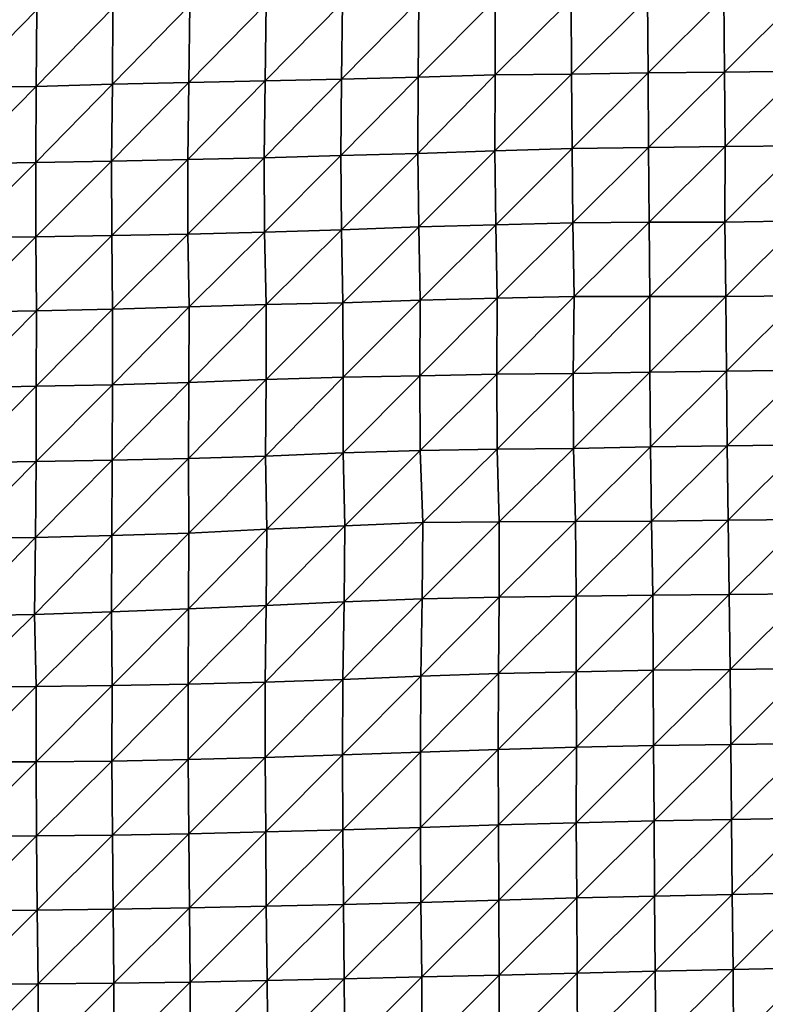
# Model space of a CAD drawing. Units: metres. Extents: x -208 to 237, y -259 to 207.
# Drawn here: x 35 to 60, y 53 to 86 of the extents above; entities that cross this region are included whole.
import ezdxf

# ---------------------------------------------------------------- set-up
doc = ezdxf.new("R2010")
doc.units = ezdxf.units.M

msp = doc.modelspace()

# ---------------------------------------------------------------- linework, layer by layer
at = {"layer": '1'}
for points in [[(45.9767, 86.4945, -1691.4729), (45.9466, 83.8956, -1690.3263), (48.5604, 86.5471, -1692.5374)], [(48.5604, 86.5471, -1692.5374), (45.9466, 83.8956, -1690.3263), (48.5421, 83.9699, -1691.875)], [(48.5604, 86.5471, -1692.5374), (48.5421, 83.9699, -1691.875), (51.1401, 86.5875, -1693.3577)], [(51.1401, 86.5875, -1693.3577), (48.5421, 83.9699, -1691.875), (51.1409, 84.0422, -1693.3827)], [(51.1401, 86.5875, -1693.3577), (51.1409, 84.0422, -1693.3827), (53.7094, 86.6073, -1693.7635)], [(53.7094, 86.6073, -1693.7635), (51.1409, 84.0422, -1693.3827), (53.7173, 84.0724, -1694.0151)], [(53.7094, 86.6073, -1693.7635), (53.7173, 84.0724, -1694.0151), (56.2888, 86.6408, -1694.4476)], [(56.2888, 86.6408, -1694.4476), (53.7173, 84.0724, -1694.0151), (56.3025, 84.1131, -1694.8678)], [(56.2888, 86.6408, -1694.4476), (56.3025, 84.1131, -1694.8678), (58.8682, 86.6714, -1695.0748)], [(58.8682, 86.6714, -1695.0748), (56.3025, 84.1131, -1694.8678), (58.8801, 84.1393, -1695.4193)], [(58.8682, 86.6714, -1695.0748), (58.8801, 84.1393, -1695.4193), (61.4517, 86.7053, -1695.7706)], [(61.4517, 86.7053, -1695.7706), (58.8801, 84.1393, -1695.4193), (61.4585, 84.1645, -1695.9525)], [(33.0975, 86.2133, -1685.7888), (33.0748, 83.6202, -1684.6022), (35.6535, 86.2378, -1686.2804)], [(35.6535, 86.2378, -1686.2804), (33.0748, 83.6202, -1684.6022), (35.6335, 83.6544, -1685.3107)], [(35.6535, 86.2378, -1686.2804), (35.6335, 83.6544, -1685.3107), (38.2278, 86.3001, -1687.5387)], [(38.2278, 86.3001, -1687.5387), (35.6335, 83.6544, -1685.3107), (38.211, 83.7251, -1686.7806)], [(38.2278, 86.3001, -1687.5387), (38.211, 83.7251, -1686.7806), (40.8231, 86.3992, -1689.5437)], [(40.8231, 86.3992, -1689.5437), (38.211, 83.7251, -1686.7806), (40.7858, 83.7813, -1687.9486)], [(40.8231, 86.3992, -1689.5437), (40.7858, 83.7813, -1687.9486), (43.3988, 86.4474, -1690.5183)], [(43.3988, 86.4474, -1690.5183), (40.7858, 83.7813, -1687.9486), (43.3667, 83.8428, -1689.2284)], [(43.3988, 86.4474, -1690.5183), (43.3667, 83.8428, -1689.2284), (45.9767, 86.4945, -1691.4729)], [(45.9767, 86.4945, -1691.4729), (43.3667, 83.8428, -1689.2284), (45.9466, 83.8956, -1690.3263)], [(43.3667, 83.8428, -1689.2284), (43.3355, 81.2436, -1687.976), (45.9466, 83.8956, -1690.3263)], [(45.9466, 83.8956, -1690.3263), (43.3355, 81.2436, -1687.976), (45.9249, 81.3149, -1689.5056)], [(45.9466, 83.8956, -1690.3263), (45.9249, 81.3149, -1689.5056), (48.5421, 83.9699, -1691.875)], [(48.5421, 83.9699, -1691.875), (45.9249, 81.3149, -1689.5056), (48.5219, 81.3914, -1691.1482)], [(48.5421, 83.9699, -1691.875), (48.5219, 81.3914, -1691.1482), (51.1409, 84.0422, -1693.3827)], [(51.1409, 84.0422, -1693.3827), (48.5219, 81.3914, -1691.1482), (51.1268, 81.4729, -1692.8993)], [(51.1409, 84.0422, -1693.3827), (51.1268, 81.4729, -1692.8993), (53.7173, 84.0724, -1694.0151)], [(53.7173, 84.0724, -1694.0151), (51.1268, 81.4729, -1692.8993), (53.7355, 81.5524, -1694.6072)], [(53.7173, 84.0724, -1694.0151), (53.7355, 81.5524, -1694.6072), (56.3025, 84.1131, -1694.8678)], [(56.3025, 84.1131, -1694.8678), (53.7355, 81.5524, -1694.6072), (56.3233, 81.5943, -1695.5107)], [(56.3025, 84.1131, -1694.8678), (56.3233, 81.5943, -1695.5107), (58.8801, 84.1393, -1695.4193)], [(58.8801, 84.1393, -1695.4193), (56.3233, 81.5943, -1695.5107), (58.9061, 81.6256, -1696.1871)], [(58.8801, 84.1393, -1695.4193), (58.9061, 81.6256, -1696.1871), (61.4585, 84.1645, -1695.9525)], [(61.4585, 84.1645, -1695.9525), (58.9061, 81.6256, -1696.1871), (61.4814, 81.6445, -1696.5978)], [(33.0748, 83.6202, -1684.6022), (33.0565, 81.0415, -1683.655), (35.6335, 83.6544, -1685.3107)], [(35.6335, 83.6544, -1685.3107), (33.0565, 81.0415, -1683.655), (35.6173, 81.0826, -1684.5304)], [(35.6335, 83.6544, -1685.3107), (35.6173, 81.0826, -1684.5304), (38.211, 83.7251, -1686.7806)], [(38.211, 83.7251, -1686.7806), (35.6173, 81.0826, -1684.5304), (38.1835, 81.1295, -1685.5336)], [(38.211, 83.7251, -1686.7806), (38.1835, 81.1295, -1685.5336), (40.7858, 83.7813, -1687.9486)], [(40.7858, 83.7813, -1687.9486), (38.1835, 81.1295, -1685.5336), (40.7541, 81.1794, -1686.6013)], [(40.7858, 83.7813, -1687.9486), (40.7541, 81.1794, -1686.6013), (43.3667, 83.8428, -1689.2284)], [(43.3667, 83.8428, -1689.2284), (40.7541, 81.1794, -1686.6013), (43.3355, 81.2436, -1687.976)], [(51.1268, 81.4729, -1692.8993), (51.1608, 78.9794, -1694.0676), (53.7355, 81.5524, -1694.6072)], [(53.7355, 81.5524, -1694.6072), (51.1608, 78.9794, -1694.0676), (53.7639, 79.0455, -1695.5331)], [(53.7355, 81.5524, -1694.6072), (53.7639, 79.0455, -1695.5331), (56.3233, 81.5943, -1695.5107)], [(56.3233, 81.5943, -1695.5107), (53.7639, 79.0455, -1695.5331), (56.3355, 79.0616, -1695.8884)], [(56.3233, 81.5943, -1695.5107), (56.3355, 79.0616, -1695.8884), (58.9061, 81.6256, -1696.1871)], [(58.9061, 81.6256, -1696.1871), (56.3355, 79.0616, -1695.8884), (58.9016, 79.0688, -1696.0494)], [(58.9061, 81.6256, -1696.1871), (58.9016, 79.0688, -1696.0494), (61.4814, 81.6445, -1696.5978)], [(61.4814, 81.6445, -1696.5978), (58.9016, 79.0688, -1696.0494), (61.4923, 79.1072, -1696.903)], [(40.7541, 81.1794, -1686.6013), (40.7622, 78.6581, -1686.9604), (43.3355, 81.2436, -1687.976)], [(43.3355, 81.2436, -1687.976), (40.7622, 78.6581, -1686.9604), (43.3466, 78.725, -1688.4374)], [(43.3355, 81.2436, -1687.976), (43.3466, 78.725, -1688.4374), (45.9249, 81.3149, -1689.5056)], [(45.9249, 81.3149, -1689.5056), (43.3466, 78.725, -1688.4374), (45.946, 78.81, -1690.3168)], [(45.9249, 81.3149, -1689.5056), (45.946, 78.81, -1690.3168), (48.5219, 81.3914, -1691.1482)], [(48.5219, 81.3914, -1691.1482), (45.946, 78.81, -1690.3168), (48.5601, 78.91, -1692.5332)], [(48.5219, 81.3914, -1691.1482), (48.5601, 78.91, -1692.5332), (51.1268, 81.4729, -1692.8993)], [(51.1268, 81.4729, -1692.8993), (48.5601, 78.91, -1692.5332), (51.1608, 78.9794, -1694.0676)], [(33.0565, 81.0415, -1683.655), (33.0784, 78.561, -1684.8296), (35.6173, 81.0826, -1684.5304)], [(35.6173, 81.0826, -1684.5304), (33.0784, 78.561, -1684.8296), (35.627, 78.5701, -1685.0228)], [(35.6173, 81.0826, -1684.5304), (35.627, 78.5701, -1685.0228), (38.1835, 81.1295, -1685.5336)], [(38.1835, 81.1295, -1685.5336), (35.627, 78.5701, -1685.0228), (38.1913, 78.6103, -1685.9069)], [(38.1835, 81.1295, -1685.5336), (38.1913, 78.6103, -1685.9069), (40.7541, 81.1794, -1686.6013)], [(40.7541, 81.1794, -1686.6013), (38.1913, 78.6103, -1685.9069), (40.7622, 78.6581, -1686.9604)], [(45.946, 78.81, -1690.3168), (45.9889, 76.3389, -1691.9628), (48.5601, 78.91, -1692.5332)], [(48.5601, 78.91, -1692.5332), (45.9889, 76.3389, -1691.9628), (48.602, 76.4304, -1694.0538)], [(48.5601, 78.91, -1692.5332), (48.602, 76.4304, -1694.0538), (51.1608, 78.9794, -1694.0676)], [(51.1608, 78.9794, -1694.0676), (48.602, 76.4304, -1694.0538), (51.2039, 76.4959, -1695.5494)], [(51.1608, 78.9794, -1694.0676), (51.2039, 76.4959, -1695.5494), (53.7639, 79.0455, -1695.5331)], [(53.7639, 79.0455, -1695.5331), (51.2039, 76.4959, -1695.5494), (53.8019, 76.5497, -1696.7783)], [(53.7639, 79.0455, -1695.5331), (53.8019, 76.5497, -1696.7783), (56.3355, 79.0616, -1695.8884)], [(56.3355, 79.0616, -1695.8884), (53.8019, 76.5497, -1696.7783), (56.3642, 76.5502, -1696.7865)], [(56.3355, 79.0616, -1695.8884), (56.3642, 76.5502, -1696.7865), (58.9016, 79.0688, -1696.0494)], [(58.9016, 79.0688, -1696.0494), (56.3642, 76.5502, -1696.7865), (58.9261, 76.55, -1696.7797)], [(58.9016, 79.0688, -1696.0494), (58.9261, 76.55, -1696.7797), (61.4923, 79.1072, -1696.903)], [(61.4923, 79.1072, -1696.903), (58.9261, 76.55, -1696.7797), (61.5107, 76.5782, -1697.4246)], [(33.0784, 78.561, -1684.8296), (33.0791, 76.0285, -1684.8922), (35.627, 78.5701, -1685.0228)], [(35.627, 78.5701, -1685.0228), (33.0791, 76.0285, -1684.8922), (35.6404, 76.0642, -1685.7001)], [(35.627, 78.5701, -1685.0228), (35.6404, 76.0642, -1685.7001), (38.1913, 78.6103, -1685.9069)], [(38.1913, 78.6103, -1685.9069), (35.6404, 76.0642, -1685.7001), (38.2166, 76.1248, -1687.0795)], [(38.1913, 78.6103, -1685.9069), (38.2166, 76.1248, -1687.0795), (40.7622, 78.6581, -1686.9604)], [(40.7622, 78.6581, -1686.9604), (38.2166, 76.1248, -1687.0795), (40.806, 76.2025, -1688.8517)], [(40.7622, 78.6581, -1686.9604), (40.806, 76.2025, -1688.8517), (43.3466, 78.725, -1688.4374)], [(43.3466, 78.725, -1688.4374), (40.806, 76.2025, -1688.8517), (43.4044, 76.2869, -1690.778)], [(43.3466, 78.725, -1688.4374), (43.4044, 76.2869, -1690.778), (45.946, 78.81, -1690.3168)], [(45.946, 78.81, -1690.3168), (43.4044, 76.2869, -1690.778), (45.9889, 76.3389, -1691.9628)], [(51.2039, 76.4959, -1695.5494), (51.1956, 73.9341, -1695.2771), (53.8019, 76.5497, -1696.7783)], [(53.8019, 76.5497, -1696.7783), (51.1956, 73.9341, -1695.2771), (53.7707, 73.9553, -1695.7709)], [(53.8019, 76.5497, -1696.7783), (53.7707, 73.9553, -1695.7709), (56.3642, 76.5502, -1696.7865)], [(56.3642, 76.5502, -1696.7865), (53.7707, 73.9553, -1695.7709), (56.3654, 74.0002, -1696.8307)], [(56.3642, 76.5502, -1696.7865), (56.3654, 74.0002, -1696.8307), (58.9261, 76.55, -1696.7797)], [(58.9261, 76.55, -1696.7797), (56.3654, 74.0002, -1696.8307), (58.9538, 74.0331, -1697.608)], [(58.9261, 76.55, -1696.7797), (58.9538, 74.0331, -1697.608), (61.5107, 76.5782, -1697.4246)], [(61.5107, 76.5782, -1697.4246), (58.9538, 74.0331, -1697.608), (61.5446, 74.0664, -1698.3948)], [(38.2166, 76.1248, -1687.0795), (38.208, 73.5707, -1686.7106), (40.806, 76.2025, -1688.8517)], [(40.806, 76.2025, -1688.8517), (38.208, 73.5707, -1686.7106), (40.7959, 73.6443, -1688.4432)], [(40.806, 76.2025, -1688.8517), (40.7959, 73.6443, -1688.4432), (43.4044, 76.2869, -1690.778)], [(43.4044, 76.2869, -1690.778), (40.7959, 73.6443, -1688.4432), (43.4075, 73.7494, -1690.9255)], [(43.4044, 76.2869, -1690.778), (43.4075, 73.7494, -1690.9255), (45.9889, 76.3389, -1691.9628)], [(45.9889, 76.3389, -1691.9628), (43.4075, 73.7494, -1690.9255), (46.0076, 73.8244, -1692.6926)], [(45.9889, 76.3389, -1691.9628), (46.0076, 73.8244, -1692.6926), (48.602, 76.4304, -1694.0538)], [(48.602, 76.4304, -1694.0538), (46.0076, 73.8244, -1692.6926), (48.5952, 73.8725, -1693.8237)], [(48.602, 76.4304, -1694.0538), (48.5952, 73.8725, -1693.8237), (51.2039, 76.4959, -1695.5494)], [(51.2039, 76.4959, -1695.5494), (48.5952, 73.8725, -1693.8237), (51.1956, 73.9341, -1695.2771)], [(33.0791, 76.0285, -1684.8922), (33.0691, 73.4718, -1684.3898), (35.6404, 76.0642, -1685.7001)], [(35.6404, 76.0642, -1685.7001), (33.0691, 73.4718, -1684.3898), (35.6359, 73.5195, -1685.5078)], [(35.6404, 76.0642, -1685.7001), (35.6359, 73.5195, -1685.5078), (38.2166, 76.1248, -1687.0795)], [(38.2166, 76.1248, -1687.0795), (35.6359, 73.5195, -1685.5078), (38.208, 73.5707, -1686.7106)], [(46.0076, 73.8244, -1692.6926), (46.0041, 71.2732, -1692.5782), (48.5952, 73.8725, -1693.8237)], [(48.5952, 73.8725, -1693.8237), (46.0041, 71.2732, -1692.5782), (48.6106, 71.3477, -1694.3939)], [(48.5952, 73.8725, -1693.8237), (48.6106, 71.3477, -1694.3939), (51.1956, 73.9341, -1695.2771)], [(51.1956, 73.9341, -1695.2771), (48.6106, 71.3477, -1694.3939), (51.2051, 71.3979, -1695.6163)], [(51.1956, 73.9341, -1695.2771), (51.2051, 71.3979, -1695.6163), (53.7707, 73.9553, -1695.7709)], [(53.7707, 73.9553, -1695.7709), (51.2051, 71.3979, -1695.6163), (53.7828, 71.4212, -1696.1777)], [(53.7707, 73.9553, -1695.7709), (53.7828, 71.4212, -1696.1777), (56.3654, 74.0002, -1696.8307)], [(56.3654, 74.0002, -1696.8307), (53.7828, 71.4212, -1696.1777), (56.3822, 71.4697, -1697.3624)], [(56.3654, 74.0002, -1696.8307), (56.3822, 71.4697, -1697.3624), (58.9538, 74.0331, -1697.608)], [(58.9538, 74.0331, -1697.608), (56.3822, 71.4697, -1697.3624), (58.9722, 71.5026, -1698.1638)], [(58.9538, 74.0331, -1697.608), (58.9722, 71.5026, -1698.1638), (61.5446, 74.0664, -1698.3948)], [(61.5446, 74.0664, -1698.3948), (58.9722, 71.5026, -1698.1638), (61.565, 71.5361, -1698.9814)], [(35.6359, 73.5195, -1685.5078), (35.6302, 70.973, -1685.2585), (38.208, 73.5707, -1686.7106)], [(38.208, 73.5707, -1686.7106), (35.6302, 70.973, -1685.2585), (38.203, 71.0246, -1686.5115)], [(38.208, 73.5707, -1686.7106), (38.203, 71.0246, -1686.5115), (40.7959, 73.6443, -1688.4432)], [(40.7959, 73.6443, -1688.4432), (38.203, 71.0246, -1686.5115), (40.7808, 71.0785, -1687.822)], [(40.7959, 73.6443, -1688.4432), (40.7808, 71.0785, -1687.822), (43.4075, 73.7494, -1690.9255)], [(43.4075, 73.7494, -1690.9255), (40.7808, 71.0785, -1687.822), (43.3771, 71.1565, -1689.7224)], [(43.4075, 73.7494, -1690.9255), (43.3771, 71.1565, -1689.7224), (46.0076, 73.8244, -1692.6926)], [(46.0076, 73.8244, -1692.6926), (43.3771, 71.1565, -1689.7224), (46.0041, 71.2732, -1692.5782)], [(33.0691, 73.4718, -1684.3898), (33.0681, 70.9363, -1684.3732), (35.6359, 73.5195, -1685.5078)], [(35.6359, 73.5195, -1685.5078), (33.0681, 70.9363, -1684.3732), (35.6302, 70.973, -1685.2585)], [(58.9722, 71.5026, -1698.1638), (59.0091, 68.9921, -1699.2725), (61.565, 71.5361, -1698.9814)], [(61.565, 71.5361, -1698.9814), (59.0091, 68.9921, -1699.2725), (61.5997, 69.0201, -1699.9783)], [(43.3771, 71.1565, -1689.7224), (43.4226, 68.687, -1691.5801), (46.0041, 71.2732, -1692.5782)], [(46.0041, 71.2732, -1692.5782), (43.4226, 68.687, -1691.5801), (46.0565, 68.8061, -1694.598)], [(46.0041, 71.2732, -1692.5782), (46.0565, 68.8061, -1694.598), (48.6106, 71.3477, -1694.3939)], [(48.6106, 71.3477, -1694.3939), (46.0565, 68.8061, -1694.598), (48.6897, 68.9115, -1697.2697)], [(48.6106, 71.3477, -1694.3939), (48.6897, 68.9115, -1697.2697), (51.2051, 71.3979, -1695.6163)], [(51.2051, 71.3979, -1695.6163), (48.6897, 68.9115, -1697.2697), (51.2759, 68.9433, -1698.0642)], [(51.2051, 71.3979, -1695.6163), (51.2759, 68.9433, -1698.0642), (53.7828, 71.4212, -1696.1777)], [(53.7828, 71.4212, -1696.1777), (51.2759, 68.9433, -1698.0642), (53.8474, 68.9531, -1698.301)], [(53.7828, 71.4212, -1696.1777), (53.8474, 68.9531, -1698.301), (56.3822, 71.4697, -1697.3624)], [(56.3822, 71.4697, -1697.3624), (53.8474, 68.9531, -1698.301), (56.42, 68.9634, -1698.5509)], [(56.3822, 71.4697, -1697.3624), (56.42, 68.9634, -1698.5509), (58.9722, 71.5026, -1698.1638)], [(58.9722, 71.5026, -1698.1638), (56.42, 68.9634, -1698.5509), (59.0091, 68.9921, -1699.2725)], [(33.0681, 70.9363, -1684.3732), (33.0564, 68.3786, -1683.7904), (35.6302, 70.973, -1685.2585)], [(35.6302, 70.973, -1685.2585), (33.0564, 68.3786, -1683.7904), (35.6153, 68.4095, -1684.5607)], [(35.6302, 70.973, -1685.2585), (35.6153, 68.4095, -1684.5607), (38.203, 71.0246, -1686.5115)], [(38.203, 71.0246, -1686.5115), (35.6153, 68.4095, -1684.5607), (38.1951, 68.4738, -1686.1802)], [(38.203, 71.0246, -1686.5115), (38.1951, 68.4738, -1686.1802), (40.7808, 71.0785, -1687.822)], [(40.7808, 71.0785, -1687.822), (38.1951, 68.4738, -1686.1802), (40.7913, 68.5575, -1688.297)], [(40.7808, 71.0785, -1687.822), (40.7913, 68.5575, -1688.297), (43.3771, 71.1565, -1689.7224)], [(43.3771, 71.1565, -1689.7224), (40.7913, 68.5575, -1688.297), (43.4226, 68.687, -1691.5801)], [(46.0565, 68.8061, -1694.598), (46.0378, 66.2308, -1693.9115), (48.6897, 68.9115, -1697.2697)], [(48.6897, 68.9115, -1697.2697), (46.0378, 66.2308, -1693.9115), (48.675, 66.3392, -1696.7621)], [(48.6897, 68.9115, -1697.2697), (48.675, 66.3392, -1696.7621), (51.2759, 68.9433, -1698.0642)], [(51.2759, 68.9433, -1698.0642), (48.675, 66.3392, -1696.7621), (51.2763, 66.3902, -1698.0959)], [(51.2759, 68.9433, -1698.0642), (51.2763, 66.3902, -1698.0959), (53.8474, 68.9531, -1698.301)], [(53.8474, 68.9531, -1698.301), (51.2763, 66.3902, -1698.0959), (53.8717, 66.4292, -1699.111)], [(53.8474, 68.9531, -1698.301), (53.8717, 66.4292, -1699.111), (56.42, 68.9634, -1698.5509)], [(56.42, 68.9634, -1698.5509), (53.8717, 66.4292, -1699.111), (56.4679, 66.4655, -1700.0579)], [(56.42, 68.9634, -1698.5509), (56.4679, 66.4655, -1700.0579), (59.0091, 68.9921, -1699.2725)], [(59.0091, 68.9921, -1699.2725), (56.4679, 66.4655, -1700.0579), (59.0482, 66.4808, -1700.4482)], [(59.0091, 68.9921, -1699.2725), (59.0482, 66.4808, -1700.4482), (61.5997, 69.0201, -1699.9783)], [(61.5997, 69.0201, -1699.9783), (59.0482, 66.4808, -1700.4482), (61.6399, 66.5072, -1701.1353)], [(38.1951, 68.4738, -1686.1802), (38.1751, 65.9032, -1685.3027), (40.7913, 68.5575, -1688.297)], [(40.7913, 68.5575, -1688.297), (38.1751, 65.9032, -1685.3027), (40.7779, 65.9967, -1687.7563)], [(40.7913, 68.5575, -1688.297), (40.7779, 65.9967, -1687.7563), (43.4226, 68.687, -1691.5801)], [(43.4226, 68.687, -1691.5801), (40.7779, 65.9967, -1687.7563), (43.4016, 66.1111, -1690.7648)], [(43.4226, 68.687, -1691.5801), (43.4016, 66.1111, -1690.7648), (46.0565, 68.8061, -1694.598)], [(46.0565, 68.8061, -1694.598), (43.4016, 66.1111, -1690.7648), (46.0378, 66.2308, -1693.9115)], [(33.0564, 68.3786, -1683.7904), (33.016, 65.7656, -1681.7014), (35.6153, 68.4095, -1684.5607)], [(35.6153, 68.4095, -1684.5607), (33.016, 65.7656, -1681.7014), (35.5772, 65.8054, -1682.7345)], [(35.6153, 68.4095, -1684.5607), (35.5772, 65.8054, -1682.7345), (38.1951, 68.4738, -1686.1802)], [(38.1951, 68.4738, -1686.1802), (35.5772, 65.8054, -1682.7345), (38.1751, 65.9032, -1685.3027)], [(43.4016, 66.1111, -1690.7648), (43.3713, 63.524, -1689.5748), (46.0378, 66.2308, -1693.9115)], [(46.0378, 66.2308, -1693.9115), (43.3713, 63.524, -1689.5748), (45.9885, 63.6152, -1692.062)], [(46.0378, 66.2308, -1693.9115), (45.9885, 63.6152, -1692.062), (48.675, 66.3392, -1696.7621)], [(48.675, 66.3392, -1696.7621), (45.9885, 63.6152, -1692.062), (48.6278, 63.7258, -1695.0859)], [(48.675, 66.3392, -1696.7621), (48.6278, 63.7258, -1695.0859), (51.2763, 66.3902, -1698.0959)], [(51.2763, 66.3902, -1698.0959), (48.6278, 63.7258, -1695.0859), (51.2541, 63.8091, -1697.3595)], [(51.2763, 66.3902, -1698.0959), (51.2541, 63.8091, -1697.3595), (53.8717, 66.4292, -1699.111)], [(53.8717, 66.4292, -1699.111), (51.2541, 63.8091, -1697.3595), (53.8719, 63.8745, -1699.1387)], [(53.8717, 66.4292, -1699.111), (53.8719, 63.8745, -1699.1387), (56.4679, 66.4655, -1700.0579)], [(56.4679, 66.4655, -1700.0579), (53.8719, 63.8745, -1699.1387), (56.4811, 63.9241, -1700.4879)], [(56.4679, 66.4655, -1700.0579), (56.4811, 63.9241, -1700.4879), (59.0482, 66.4808, -1700.4482)], [(59.0482, 66.4808, -1700.4482), (56.4811, 63.9241, -1700.4879), (59.0762, 63.9542, -1701.2987)], [(59.0482, 66.4808, -1700.4482), (59.0762, 63.9542, -1701.2987), (61.6399, 66.5072, -1701.1353)], [(61.6399, 66.5072, -1701.1353), (59.0762, 63.9542, -1701.2987), (61.6677, 63.978, -1701.9406)], [(35.5772, 65.8054, -1682.7345), (35.6323, 63.3724, -1685.4723), (38.1751, 65.9032, -1685.3027)], [(38.1751, 65.9032, -1685.3027), (35.6323, 63.3724, -1685.4723), (38.1984, 63.4072, -1686.4075)], [(38.1751, 65.9032, -1685.3027), (38.1984, 63.4072, -1686.4075), (40.7779, 65.9967, -1687.7563)], [(40.7779, 65.9967, -1687.7563), (38.1984, 63.4072, -1686.4075), (40.7724, 63.4498, -1687.5573)], [(40.7779, 65.9967, -1687.7563), (40.7724, 63.4498, -1687.5573), (43.4016, 66.1111, -1690.7648)], [(43.4016, 66.1111, -1690.7648), (40.7724, 63.4498, -1687.5573), (43.3713, 63.524, -1689.5748)], [(33.016, 65.7656, -1681.7014), (33.0748, 63.3487, -1684.8452), (35.5772, 65.8054, -1682.7345)], [(35.5772, 65.8054, -1682.7345), (33.0748, 63.3487, -1684.8452), (35.6323, 63.3724, -1685.4723)], [(53.8719, 63.8745, -1699.1387), (53.8812, 61.3301, -1699.4658), (56.4811, 63.9241, -1700.4879)], [(56.4811, 63.9241, -1700.4879), (53.8812, 61.3301, -1699.4658), (56.4918, 61.3788, -1700.8429)], [(56.4811, 63.9241, -1700.4879), (56.4918, 61.3788, -1700.8429), (59.0762, 63.9542, -1701.2987)], [(59.0762, 63.9542, -1701.2987), (56.4918, 61.3788, -1700.8429), (59.0942, 61.4148, -1701.8541)], [(59.0762, 63.9542, -1701.2987), (59.0942, 61.4148, -1701.8541), (61.6677, 63.978, -1701.9406)], [(61.6677, 63.978, -1701.9406), (59.0942, 61.4148, -1701.8541), (61.6948, 61.4459, -1702.7288)], [(43.3713, 63.524, -1689.5748), (43.3701, 60.9813, -1689.5615), (45.9885, 63.6152, -1692.062)], [(45.9885, 63.6152, -1692.062), (43.3701, 60.9813, -1689.5615), (45.9854, 61.0665, -1691.9775)], [(45.9885, 63.6152, -1692.062), (45.9854, 61.0665, -1691.9775), (48.6278, 63.7258, -1695.0859)], [(48.6278, 63.7258, -1695.0859), (45.9854, 61.0665, -1691.9775), (48.6124, 61.1575, -1694.5616)], [(48.6278, 63.7258, -1695.0859), (48.6124, 61.1575, -1694.5616), (51.2541, 63.8091, -1697.3595)], [(51.2541, 63.8091, -1697.3595), (48.6124, 61.1575, -1694.5616), (51.2425, 61.2429, -1696.9879)], [(51.2541, 63.8091, -1697.3595), (51.2425, 61.2429, -1696.9879), (53.8719, 63.8745, -1699.1387)], [(53.8719, 63.8745, -1699.1387), (51.2425, 61.2429, -1696.9879), (53.8812, 61.3301, -1699.4658)], [(33.0748, 63.3487, -1684.8452), (33.0807, 60.8257, -1685.2074), (35.6323, 63.3724, -1685.4723)], [(35.6323, 63.3724, -1685.4723), (33.0807, 60.8257, -1685.2074), (35.6306, 60.8346, -1685.4353)], [(35.6323, 63.3724, -1685.4723), (35.6306, 60.8346, -1685.4353), (38.1984, 63.4072, -1686.4075)], [(38.1984, 63.4072, -1686.4075), (35.6306, 60.8346, -1685.4353), (38.189, 60.8559, -1686.0184)], [(38.1984, 63.4072, -1686.4075), (38.189, 60.8559, -1686.0184), (40.7724, 63.4498, -1687.5573)], [(40.7724, 63.4498, -1687.5573), (38.189, 60.8559, -1686.0184), (40.772, 60.9113, -1687.5791)], [(40.7724, 63.4498, -1687.5573), (40.772, 60.9113, -1687.5791), (43.3713, 63.524, -1689.5748)], [(43.3713, 63.524, -1689.5748), (40.772, 60.9113, -1687.5791), (43.3701, 60.9813, -1689.5615)], [(48.6124, 61.1575, -1694.5616), (48.6112, 58.6078, -1694.5515), (51.2425, 61.2429, -1696.9879)], [(51.2425, 61.2429, -1696.9879), (48.6112, 58.6078, -1694.5515), (51.2481, 58.6975, -1697.2085)], [(51.2425, 61.2429, -1696.9879), (51.2481, 58.6975, -1697.2085), (53.8812, 61.3301, -1699.4658)], [(53.8812, 61.3301, -1699.4658), (51.2481, 58.6975, -1697.2085), (53.8782, 58.7714, -1699.3936)], [(53.8812, 61.3301, -1699.4658), (53.8782, 58.7714, -1699.3936), (56.4918, 61.3788, -1700.8429)], [(56.4918, 61.3788, -1700.8429), (53.8782, 58.7714, -1699.3936), (56.5041, 58.8341, -1701.2467)], [(56.4918, 61.3788, -1700.8429), (56.5041, 58.8341, -1701.2467), (59.0942, 61.4148, -1701.8541)], [(59.0942, 61.4148, -1701.8541), (56.5041, 58.8341, -1701.2467), (59.1228, 58.8842, -1702.7246)], [(59.0942, 61.4148, -1701.8541), (59.1228, 58.8842, -1702.7246), (61.6948, 61.4459, -1702.7288)], [(61.6948, 61.4459, -1702.7288), (59.1228, 58.8842, -1702.7246), (61.7399, 58.9286, -1704.0336)], [(38.189, 60.8559, -1686.0184), (38.2111, 58.3539, -1687.0726), (40.772, 60.9113, -1687.5791)], [(40.772, 60.9113, -1687.5791), (38.2111, 58.3539, -1687.0726), (40.7864, 58.3939, -1688.2367)], [(40.772, 60.9113, -1687.5791), (40.7864, 58.3939, -1688.2367), (43.3701, 60.9813, -1689.5615)], [(43.3701, 60.9813, -1689.5615), (40.7864, 58.3939, -1688.2367), (43.3865, 58.4626, -1690.2648)], [(43.3701, 60.9813, -1689.5615), (43.3865, 58.4626, -1690.2648), (45.9854, 61.0665, -1691.9775)], [(45.9854, 61.0665, -1691.9775), (43.3865, 58.4626, -1690.2648), (45.993, 58.5318, -1692.3047)], [(45.9854, 61.0665, -1691.9775), (45.993, 58.5318, -1692.3047), (48.6124, 61.1575, -1694.5616)], [(48.6124, 61.1575, -1694.5616), (45.993, 58.5318, -1692.3047), (48.6112, 58.6078, -1694.5515)], [(33.0807, 60.8257, -1685.2074), (33.098, 58.3218, -1686.1731), (35.6306, 60.8346, -1685.4353)], [(35.6306, 60.8346, -1685.4353), (33.098, 58.3218, -1686.1731), (35.6503, 58.3321, -1686.4512)], [(35.6306, 60.8346, -1685.4353), (35.6503, 58.3321, -1686.4512), (38.189, 60.8559, -1686.0184)], [(38.189, 60.8559, -1686.0184), (35.6503, 58.3321, -1686.4512), (38.2111, 58.3539, -1687.0726)], [(59.1228, 58.8842, -1702.7246), (59.1491, 56.3491, -1703.5315), (61.7399, 58.9286, -1704.0336)], [(61.7399, 58.9286, -1704.0336), (59.1491, 56.3491, -1703.5315), (61.7751, 56.3987, -1705.0591)], [(45.993, 58.5318, -1692.3047), (46.0146, 56.0131, -1693.1639), (48.6112, 58.6078, -1694.5515)], [(48.6112, 58.6078, -1694.5515), (46.0146, 56.0131, -1693.1639), (48.6294, 56.0806, -1695.2419)], [(48.6112, 58.6078, -1694.5515), (48.6294, 56.0806, -1695.2419), (51.2481, 58.6975, -1697.2085)], [(51.2481, 58.6975, -1697.2085), (48.6294, 56.0806, -1695.2419), (51.261, 56.1597, -1697.6859)], [(51.2481, 58.6975, -1697.2085), (51.261, 56.1597, -1697.6859), (53.8782, 58.7714, -1699.3936)], [(53.8782, 58.7714, -1699.3936), (51.261, 56.1597, -1697.6859), (53.8956, 56.2342, -1699.9884)], [(53.8782, 58.7714, -1699.3936), (53.8956, 56.2342, -1699.9884), (56.5041, 58.8341, -1701.2467)], [(56.5041, 58.8341, -1701.2467), (53.8956, 56.2342, -1699.9884), (56.5214, 56.2934, -1701.8131)], [(56.5041, 58.8341, -1701.2467), (56.5214, 56.2934, -1701.8131), (59.1228, 58.8842, -1702.7246)], [(59.1228, 58.8842, -1702.7246), (56.5214, 56.2934, -1701.8131), (59.1491, 56.3491, -1703.5315)], [(33.098, 58.3218, -1686.1731), (33.1025, 55.7937, -1686.4658), (35.6503, 58.3321, -1686.4512)], [(35.6503, 58.3321, -1686.4512), (33.1025, 55.7937, -1686.4658), (35.6667, 55.8216, -1687.3048)], [(35.6503, 58.3321, -1686.4512), (35.6667, 55.8216, -1687.3048), (38.2111, 58.3539, -1687.0726)], [(38.2111, 58.3539, -1687.0726), (35.6667, 55.8216, -1687.3048), (38.2343, 55.8508, -1688.1838)], [(38.2111, 58.3539, -1687.0726), (38.2343, 55.8508, -1688.1838), (40.7864, 58.3939, -1688.2367)], [(40.7864, 58.3939, -1688.2367), (38.2343, 55.8508, -1688.1838), (40.8132, 55.8917, -1689.4315)], [(40.7864, 58.3939, -1688.2367), (40.8132, 55.8917, -1689.4315), (43.3865, 58.4626, -1690.2648)], [(43.3865, 58.4626, -1690.2648), (40.8132, 55.8917, -1689.4315), (43.407, 55.9472, -1691.1326)], [(43.3865, 58.4626, -1690.2648), (43.407, 55.9472, -1691.1326), (45.993, 58.5318, -1692.3047)], [(45.993, 58.5318, -1692.3047), (43.407, 55.9472, -1691.1326), (46.0146, 56.0131, -1693.1639)], [(51.261, 56.1597, -1697.6859), (51.2708, 53.6171, -1698.0533), (53.8956, 56.2342, -1699.9884)], [(53.8956, 56.2342, -1699.9884), (51.2708, 53.6171, -1698.0533), (53.9061, 53.6886, -1700.3636)], [(53.8956, 56.2342, -1699.9884), (53.9061, 53.6886, -1700.3636), (56.5214, 56.2934, -1701.8131)], [(56.5214, 56.2934, -1701.8131), (53.9061, 53.6886, -1700.3636), (56.5378, 53.7502, -1702.351)], [(56.5214, 56.2934, -1701.8131), (56.5378, 53.7502, -1702.351), (59.1491, 56.3491, -1703.5315)], [(59.1491, 56.3491, -1703.5315), (56.5378, 53.7502, -1702.351), (59.1805, 53.8164, -1704.4918)], [(59.1491, 56.3491, -1703.5315), (59.1805, 53.8164, -1704.4918), (61.7751, 56.3987, -1705.0591)], [(61.7751, 56.3987, -1705.0591), (59.1805, 53.8164, -1704.4918), (61.8092, 53.8649, -1706.0541)], [(40.8132, 55.8917, -1689.4315), (40.8395, 53.3856, -1690.6077), (43.407, 55.9472, -1691.1326)], [(43.407, 55.9472, -1691.1326), (40.8395, 53.3856, -1690.6077), (43.4402, 53.445, -1692.5164)], [(43.407, 55.9472, -1691.1326), (43.4402, 53.445, -1692.5164), (46.0146, 56.0131, -1693.1639)], [(46.0146, 56.0131, -1693.1639), (43.4402, 53.445, -1692.5164), (46.0412, 53.4981, -1694.2203)], [(46.0146, 56.0131, -1693.1639), (46.0412, 53.4981, -1694.2203), (48.6294, 56.0806, -1695.2419)], [(48.6294, 56.0806, -1695.2419), (46.0412, 53.4981, -1694.2203), (48.6563, 53.561, -1696.2472)], [(48.6294, 56.0806, -1695.2419), (48.6563, 53.561, -1696.2472), (51.261, 56.1597, -1697.6859)], [(51.261, 56.1597, -1697.6859), (48.6563, 53.561, -1696.2472), (51.2708, 53.6171, -1698.0533)], [(33.1025, 55.7937, -1686.4658), (33.1339, 53.308, -1688.1758), (35.6667, 55.8216, -1687.3048)], [(35.6667, 55.8216, -1687.3048), (33.1339, 53.308, -1688.1758), (35.6982, 53.3312, -1688.899)], [(35.6667, 55.8216, -1687.3048), (35.6982, 53.3312, -1688.899), (38.2343, 55.8508, -1688.1838)], [(38.2343, 55.8508, -1688.1838), (35.6982, 53.3312, -1688.899), (38.2613, 53.3497, -1689.4666)], [(38.2343, 55.8508, -1688.1838), (38.2613, 53.3497, -1689.4666), (40.8132, 55.8917, -1689.4315)], [(40.8132, 55.8917, -1689.4315), (38.2613, 53.3497, -1689.4666), (40.8395, 53.3856, -1690.6077)], [(48.6563, 53.561, -1696.2472), (48.6678, 51.0226, -1696.7026), (51.2708, 53.6171, -1698.0533)], [(51.2708, 53.6171, -1698.0533), (48.6678, 51.0226, -1696.7026), (51.2871, 51.0802, -1698.6479)], [(51.2708, 53.6171, -1698.0533), (51.2871, 51.0802, -1698.6479), (53.9061, 53.6886, -1700.3636)], [(53.9061, 53.6886, -1700.3636), (51.2871, 51.0802, -1698.6479), (53.9228, 51.1478, -1700.9406)], [(53.9061, 53.6886, -1700.3636), (53.9228, 51.1478, -1700.9406), (56.5378, 53.7502, -1702.351)], [(56.5378, 53.7502, -1702.351), (53.9228, 51.1478, -1700.9406), (56.5639, 51.2143, -1703.1929)], [(56.5378, 53.7502, -1702.351), (56.5639, 51.2143, -1703.1929), (59.1805, 53.8164, -1704.4918)], [(59.1805, 53.8164, -1704.4918), (56.5639, 51.2143, -1703.1929), (59.1949, 51.2662, -1704.9478)], [(59.1805, 53.8164, -1704.4918), (59.1949, 51.2662, -1704.9478), (61.8092, 53.8649, -1706.0541)], [(61.8092, 53.8649, -1706.0541), (59.1949, 51.2662, -1704.9478), (61.8353, 51.3215, -1706.821)], [(33.1339, 53.308, -1688.1758), (33.1514, 50.7964, -1689.1641), (35.6982, 53.3312, -1688.899)], [(35.6982, 53.3312, -1688.899), (33.1514, 50.7964, -1689.1641), (35.7128, 50.8125, -1689.675)], [(35.6982, 53.3312, -1688.899), (35.7128, 50.8125, -1689.675), (38.2613, 53.3497, -1689.4666)], [(38.2613, 53.3497, -1689.4666), (35.7128, 50.8125, -1689.675), (38.2736, 50.8256, -1690.0845)], [(38.2613, 53.3497, -1689.4666), (38.2736, 50.8256, -1690.0845), (40.8395, 53.3856, -1690.6077)], [(40.8395, 53.3856, -1690.6077), (38.2736, 50.8256, -1690.0845), (40.8523, 50.8593, -1691.2051)], [(40.8395, 53.3856, -1690.6077), (40.8523, 50.8593, -1691.2051), (43.4402, 53.445, -1692.5164)], [(43.4402, 53.445, -1692.5164), (40.8523, 50.8593, -1691.2051), (43.4553, 50.9176, -1693.1689)], [(43.4402, 53.445, -1692.5164), (43.4553, 50.9176, -1693.1689), (46.0412, 53.4981, -1694.2203)], [(46.0412, 53.4981, -1694.2203), (43.4553, 50.9176, -1693.1689), (46.057, 50.968, -1694.8647)], [(46.0412, 53.4981, -1694.2203), (46.057, 50.968, -1694.8647), (48.6563, 53.561, -1696.2472)], [(48.6563, 53.561, -1696.2472), (46.057, 50.968, -1694.8647), (48.6678, 51.0226, -1696.7026)]]:
    msp.add_3dface(points, dxfattribs=at)

doc.saveas('drawing.dxf')
